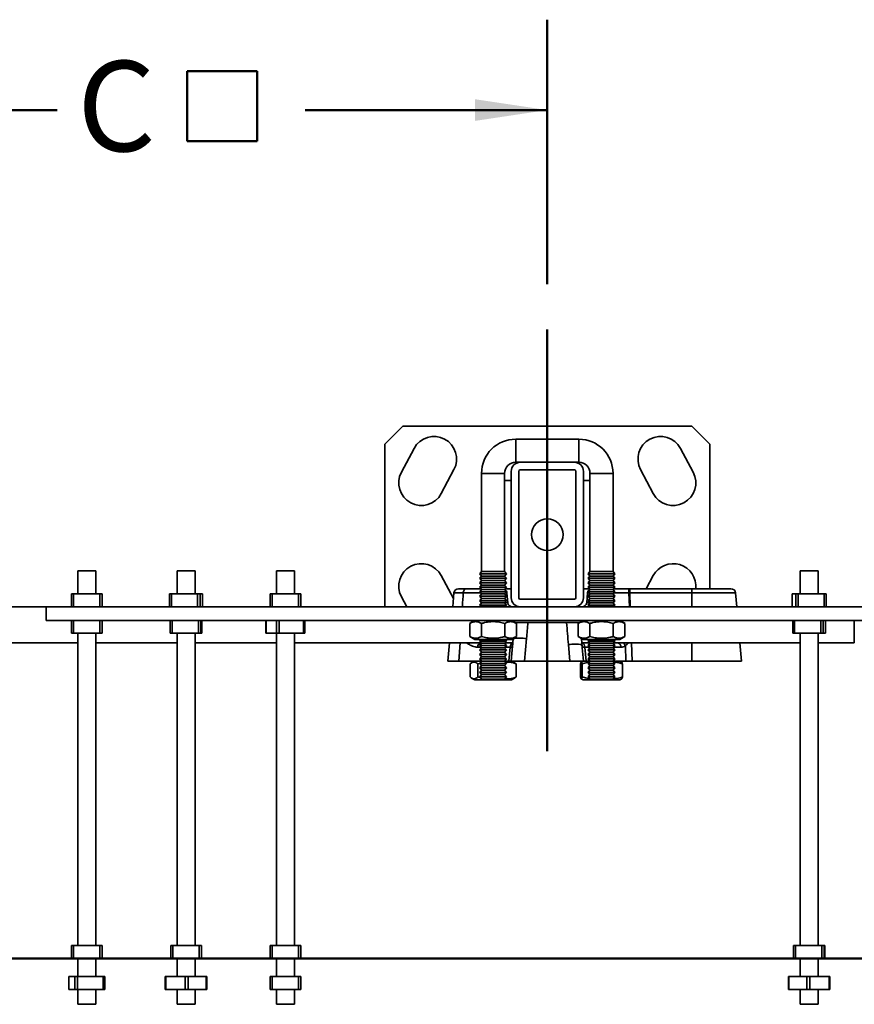
# Model space of a CAD drawing. Units: inches. Extents: x 0.1 to 8.4, y 0.1 to 10.9.
# Drawn here: x 6.3 to 7.5, y 7 to 8.4 of the extents above; entities that cross this region are included whole.
import ezdxf

# ---------------------------------------------------------------- set-up
doc = ezdxf.new("R2010")
doc.units = ezdxf.units.IN
doc.header["$MEASUREMENT"] = 0
doc.layers.add('WALL', color=7, linetype='Continuous', lineweight=50)
doc.styles.add('SLDTEXTSTYLE1', font='TXT', dxfattribs={"width": 0.605})
doc.dimstyles.new('SLDDIMSTYLE0', dxfattribs={"dimtxt": 0.121338, "dimasz": 0.1, "dimexe": 0, "dimexo": 0.0625, "dimgap": 0.030334, "dimtad": 0, "dimtih": 1, "dimtoh": 1, "dimlfac": 10, "dimrnd": 1e-09, "dimzin": 12, "dimdsep": 46, "dimlunit": 5, "dimtxsty": 'SLDTEXTSTYLE1', "dimsah": 1, "dimcen": 0.09, "dimadec": 0, "dimazin": 3, "dimtfac": 1, "dimtdec": 3, "dimtofl": 0, "dimtmove": 0, "dimatfit": 3, "dimfxl": 0, "dimfrac": 2, "dimtolj": 1, "dimtzin": 12, "dimarcsym": 0})

# ---------------------------------------------------------------- blocks, each defined once
blk = doc.blocks.new('SW_SYMBOL_MOD_BOX')
at = {"layer": 'WALL', "color": 0}
for p, q in [((7.87, 7.87), (7.87, 31.5)), ((7.87, 31.5), (31.5, 31.5)), ((31.5, 31.5), (31.5, 7.87)), ((7.87, 7.87), (31.5, 7.87))]:
    blk.add_line(p, q, dxfattribs=at)
blk = doc.blocks.new('_D_5')
at = {"layer": 'WALL'}
for p, q in [((6.0356, 7.1627), (6.0356, 8.3992)), ((7.049, 8.0331), (7.049, 8.3992)), ((6.0356, 8.2742), (6.3705, 8.2742)), ((7.049, 8.2742), (6.7141, 8.2742))]:
    blk.add_line(p, q, dxfattribs=at)
for points in [[(6.0356, 8.2742), (6.1356, 8.2592), (6.1356, 8.2892)], [(7.049, 8.2742), (6.949, 8.2892), (6.949, 8.2592)]]:
    blk.add_solid(points, dxfattribs=at)
at = {"layer": 'WALL', "xscale": 0.004092790073775989, "yscale": 0.004092790073775989, "zscale": 0.004092790073775989}
blk.add_blockref('SW_SYMBOL_MOD_BOX', (6.5186, 8.1991), dxfattribs=at)
at = {"layer": 'WALL', "insert": (6.3983, 8.3422), "char_height": 0.125, "attachment_point": 1, "style": 'SLDTEXTSTYLE1'}
blk.add_mtext('C', dxfattribs=at)

msp = doc.modelspace()

# ---------------------------------------------------------------- linework, layer by layer
at = {"color": 7, "linetype": 'Continuous', "lineweight": 35}
for p, q in [((6.84903822, 7.83674765), (6.82403822, 7.81174765)), ((7.24903822, 7.83674765), (6.84903822, 7.83674765)), ((7.27403822, 7.81174765), (7.24903822, 7.83674765)), ((6.82403822, 7.81174765), (6.82403822, 7.58674765)), ((7.09278822, 7.81874765), (7.00528822, 7.81874765)), ((7.00528822, 7.78674765), (7.00528822, 7.81874765)), ((7.09278822, 7.78674765), (7.09278822, 7.81874765)), ((7.27403822, 7.61174765), (7.27403822, 7.81174765)), ((6.86469603, 7.80599982), (6.84709084, 7.77288928)), ((7.2509856, 7.77288928), (7.23338042, 7.80599982)), ((7.00528822, 7.78674765), (7.01153823, 7.78674765)), ((7.08653821, 7.78674765), (7.01153823, 7.78674765)), ((7.08653821, 7.78674765), (7.09278822, 7.78674765)), ((6.90227507, 7.74354731), (6.91988025, 7.77665785)), ((6.95803822, 7.77149765), (6.95803822, 7.63559765)), ((6.99003822, 7.77149765), (6.95803822, 7.77149765)), ((6.99003822, 7.63559765), (6.99003822, 7.77149765)), ((6.99903822, 7.77424764), (6.99903822, 7.59924766)), ((7.00949822, 7.77424764), (7.00949822, 7.59924766)), ((7.08653821, 7.77628765), (7.01153823, 7.77628765)), ((7.08857822, 7.59924766), (7.08857822, 7.77424764)), ((7.09903822, 7.59924766), (7.09903822, 7.77424764)), ((7.10803822, 7.77149765), (7.10803822, 7.63559765)), ((7.10803822, 7.77149765), (7.14003822, 7.77149765)), ((7.14003822, 7.63559765), (7.14003822, 7.77149765)), ((7.17819619, 7.77665785), (7.19580137, 7.74354731)), ((6.99903822, 7.76174765), (6.99003822, 7.76174765)), ((7.10803822, 7.76174765), (7.09903822, 7.76174765)), ((6.39903822, 7.63674765), (6.39903822, 7.60454765)), ((6.42403822, 7.63674765), (6.39903822, 7.63674765)), ((6.42403822, 7.60454765), (6.42403822, 7.63674765)), ((6.53653822, 7.63674765), (6.53653822, 7.60454765)), ((6.55121697, 7.63674765), (6.53653822, 7.63674765)), ((6.56153822, 7.63674765), (6.55121697, 7.63674765)), ((6.56153822, 7.60454765), (6.56153822, 7.63674765)), ((6.67403822, 7.63674765), (6.67403822, 7.60454765)), ((6.69903822, 7.63674765), (6.67403822, 7.63674765)), ((6.69903822, 7.60454765), (6.69903822, 7.63674765)), ((6.95803822, 7.63559765), (6.95553822, 7.63247265)), ((6.95553822, 7.63247265), (6.95801822, 7.62937265)), ((6.95553822, 7.63247265), (6.99253822, 7.63247265)), ((6.99003822, 7.63559765), (6.95803822, 7.63559765)), ((6.99253822, 7.63247265), (6.99003822, 7.63559765)), ((6.99005822, 7.62937265), (6.99253822, 7.63247265)), ((7.10803822, 7.63559765), (7.10553822, 7.63247265)), ((7.10553822, 7.63247265), (7.10801822, 7.62937265)), ((7.14253822, 7.63247265), (7.10553822, 7.63247265)), ((7.14003822, 7.63559765), (7.10803822, 7.63559765)), ((7.14253822, 7.63247265), (7.14003822, 7.63559765)), ((7.14005822, 7.62937265), (7.14253822, 7.63247265)), ((7.39903822, 7.63674765), (7.39903822, 7.60454765)), ((7.42403822, 7.63674765), (7.39903822, 7.63674765)), ((7.42403822, 7.60454765), (7.42403822, 7.63674765)), ((6.91910944, 7.59828713), (6.90227507, 7.62994798)), ((6.95801822, 7.62937265), (6.95553822, 7.62627265)), ((6.95553822, 7.62627265), (6.95801822, 7.62317265)), ((6.95553822, 7.62627265), (6.99253822, 7.62627265)), ((6.95801822, 7.62317265), (6.95553822, 7.62007265)), ((6.95553822, 7.62007265), (6.95801822, 7.61697265)), ((6.95553822, 7.62007265), (6.99253822, 7.62007265)), ((6.95801822, 7.61697265), (6.95553822, 7.61387265)), ((6.95801822, 7.62937265), (6.99005822, 7.62937265)), ((6.95801822, 7.62317265), (6.99005822, 7.62317265)), ((6.95801822, 7.61697265), (6.99005822, 7.61697265)), ((6.99253822, 7.62627265), (6.99005822, 7.62937265)), ((6.99005822, 7.62317265), (6.99253822, 7.62627265)), ((6.99253822, 7.62007265), (6.99005822, 7.62317265)), ((6.99005822, 7.61697265), (6.99253822, 7.62007265)), ((6.99253822, 7.61387265), (6.99005822, 7.61697265)), ((7.10801822, 7.62937265), (7.10553822, 7.62627265)), ((7.10553822, 7.62627265), (7.10801822, 7.62317265)), ((7.14253822, 7.62627265), (7.10553822, 7.62627265)), ((7.10801822, 7.62317265), (7.10553822, 7.62007265)), ((7.10553822, 7.62007265), (7.10801822, 7.61697265)), ((7.14253822, 7.62007265), (7.10553822, 7.62007265)), ((7.10801822, 7.61697265), (7.10553822, 7.61387265)), ((7.10801822, 7.62937265), (7.14005822, 7.62937265)), ((7.10801822, 7.62317265), (7.14005822, 7.62317265)), ((7.10801822, 7.61697265), (7.14005822, 7.61697265)), ((7.14253822, 7.62627265), (7.14005822, 7.62937265)), ((7.14005822, 7.62317265), (7.14253822, 7.62627265)), ((7.14253822, 7.62007265), (7.14005822, 7.62317265)), ((7.14005822, 7.61697265), (7.14253822, 7.62007265)), ((7.14253822, 7.61387265), (7.14005822, 7.61697265)), ((7.19580137, 7.62994798), (7.18612408, 7.61174765)), ((6.39028822, 7.58674765), (6.39028822, 7.60454765)), ((6.39028822, 7.60454765), (6.39328822, 7.60454765)), ((6.39328822, 7.60454765), (6.39328822, 7.58674765)), ((6.39328822, 7.60454765), (6.42978822, 7.60454765)), ((6.42978822, 7.58674765), (6.42978822, 7.60454765)), ((6.42978822, 7.60454765), (6.43278822, 7.60454765)), ((6.43278822, 7.60454765), (6.43278822, 7.58674765)), ((6.52607684, 7.60454765), (6.52607684, 7.58674765)), ((6.52607684, 7.60454765), (6.52878089, 7.60454765)), ((6.52878089, 7.60454765), (6.52878089, 7.58674765)), ((6.52878089, 7.60454765), (6.56510284, 7.60454765)), ((6.56510284, 7.58674765), (6.56510284, 7.60454765)), ((6.56510284, 7.60454765), (6.56838416, 7.60454765)), ((6.56838416, 7.60454765), (6.56838416, 7.58674765)), ((6.56838416, 7.60454765), (6.57198497, 7.60454765)), ((6.57198497, 7.58674765), (6.57198497, 7.60454765)), ((6.57198497, 7.60454765), (6.5719996, 7.60454765)), ((6.5719996, 7.58674765), (6.5719996, 7.60454765)), ((6.66528822, 7.58674765), (6.66528822, 7.60454765)), ((6.66528822, 7.60454765), (6.66828822, 7.60454765)), ((6.66828822, 7.60454765), (6.66828822, 7.58674765)), ((6.66828822, 7.60454765), (6.70478822, 7.60454765)), ((6.70478822, 7.58674765), (6.70478822, 7.60454765)), ((6.70478822, 7.60454765), (6.70778822, 7.60454765)), ((6.70778822, 7.60454765), (6.70778822, 7.58674765)), ((6.91978794, 7.60604237), (6.91809987, 7.58674765)), ((6.93264732, 7.60604237), (6.91978794, 7.60604237)), ((6.92601416, 7.61174765), (6.93737016, 7.61174765)), ((6.93264732, 7.60604237), (6.93264741, 7.60604404)), ((6.93737016, 7.61174765), (6.95723822, 7.61174765)), ((6.95553822, 7.61387265), (6.95801822, 7.61077265)), ((6.95553822, 7.61387265), (6.99253822, 7.61387265)), ((6.95801822, 7.61077265), (6.95553822, 7.60767265)), ((6.95553822, 7.60767265), (6.95801822, 7.60457265)), ((6.95553822, 7.60767265), (6.99253822, 7.60767265)), ((6.95801822, 7.60457265), (6.95553822, 7.60147265)), ((6.95801822, 7.61077265), (6.99005822, 7.61077265)), ((6.95801822, 7.60457265), (6.99005822, 7.60457265)), ((6.99005822, 7.61077265), (6.99253822, 7.61387265)), ((6.99253822, 7.60767265), (6.99005822, 7.61077265)), ((6.99005822, 7.60457265), (6.99253822, 7.60767265)), ((6.99253822, 7.60147265), (6.99005822, 7.60457265)), ((6.99903822, 7.61174765), (6.99083822, 7.61174765)), ((6.99328737, 7.60604237), (6.99447629, 7.59245292)), ((7.10723822, 7.61174765), (7.09903822, 7.61174765)), ((7.10360015, 7.59245292), (7.10478907, 7.60604237)), ((7.10553822, 7.61387265), (7.10801822, 7.61077265)), ((7.14253822, 7.61387265), (7.10553822, 7.61387265)), ((7.10801822, 7.61077265), (7.10553822, 7.60767265)), ((7.10553822, 7.60767265), (7.10801822, 7.60457265)), ((7.14253822, 7.60767265), (7.10553822, 7.60767265)), ((7.10801822, 7.60457265), (7.10553822, 7.60147265)), ((7.10801822, 7.61077265), (7.14005822, 7.61077265)), ((7.10801822, 7.60457265), (7.14005822, 7.60457265)), ((7.14005822, 7.61077265), (7.14253822, 7.61387265)), ((7.14253822, 7.60767265), (7.14005822, 7.61077265)), ((7.14005822, 7.60457265), (7.14253822, 7.60767265)), ((7.14253822, 7.60147265), (7.14005822, 7.60457265)), ((7.14083822, 7.61174765), (7.16192808, 7.61174765)), ((7.16192808, 7.60604237), (7.141234, 7.60604237)), ((7.16192808, 7.60604237), (7.16192808, 7.61174765)), ((7.16192808, 7.61174765), (7.16327904, 7.61174765)), ((7.1626273, 7.58674765), (7.16192808, 7.60604237)), ((7.16237786, 7.60605713), (7.16307762, 7.58674765)), ((7.16327904, 7.61174765), (7.16327904, 7.60604237)), ((7.16327904, 7.61174765), (7.24903822, 7.61174765)), ((7.24903822, 7.60604237), (7.16327904, 7.60604237)), ((7.16327904, 7.60604237), (7.16397826, 7.58674765)), ((7.24903822, 7.61174765), (7.30331228, 7.61174765)), ((7.24903822, 7.61174765), (7.24903822, 7.60604237)), ((7.24903822, 7.60604237), (7.24903822, 7.58674765)), ((7.3095385, 7.60604237), (7.24903822, 7.60604237)), ((7.31122657, 7.58674765), (7.3095385, 7.60604237)), ((7.3880377, 7.60454765), (7.3880377, 7.58674765)), ((7.3880377, 7.60454765), (7.38806398, 7.60454765)), ((7.38806398, 7.60454765), (7.38806398, 7.58674765)), ((7.38806398, 7.60454765), (7.39288478, 7.60454765)), ((7.39288478, 7.58674765), (7.39288478, 7.60454765)), ((7.39288478, 7.60454765), (7.39625473, 7.60454765)), ((7.39625473, 7.60454765), (7.39625473, 7.58674765)), ((7.39625473, 7.60454765), (7.43243497, 7.60454765)), ((7.43243497, 7.58674765), (7.43243497, 7.60454765)), ((7.43243497, 7.60454765), (7.43503874, 7.60454765)), ((7.43503874, 7.58674765), (7.43503874, 7.60454765)), ((6.84709084, 7.60060601), (6.85445947, 7.58674765)), ((6.95553822, 7.60147265), (6.95801822, 7.59837265)), ((6.95553822, 7.60147265), (6.99253822, 7.60147265)), ((6.95801822, 7.59837265), (6.95553822, 7.59527265)), ((6.95553822, 7.59527265), (6.95801822, 7.59217265)), ((6.95553822, 7.59527265), (6.99253822, 7.59527265)), ((6.95801822, 7.59217265), (6.95553822, 7.58907265)), ((6.95801822, 7.59837265), (6.99005822, 7.59837265)), ((6.95801822, 7.59217265), (6.99005822, 7.59217265)), ((6.99005822, 7.59837265), (6.99253822, 7.60147265)), ((6.99253822, 7.59527265), (6.99005822, 7.59837265)), ((6.99005822, 7.59217265), (6.99253822, 7.59527265)), ((6.99253822, 7.58907265), (6.99005822, 7.59217265)), ((7.01153823, 7.59720765), (7.08653821, 7.59720765)), ((7.10553822, 7.60147265), (7.10801822, 7.59837265)), ((7.14253822, 7.60147265), (7.10553822, 7.60147265)), ((7.10801822, 7.59837265), (7.10553822, 7.59527265)), ((7.10553822, 7.59527265), (7.10801822, 7.59217265)), ((7.14253822, 7.59527265), (7.10553822, 7.59527265)), ((7.10801822, 7.59217265), (7.10553822, 7.58907265)), ((7.10801822, 7.59837265), (7.14005822, 7.59837265)), ((7.10801822, 7.59217265), (7.14005822, 7.59217265)), ((7.14005822, 7.59837265), (7.14253822, 7.60147265)), ((7.14253822, 7.59527265), (7.14005822, 7.59837265)), ((7.14005822, 7.59217265), (7.14253822, 7.59527265)), ((7.14253822, 7.58907265), (7.14005822, 7.59217265)), ((6.35528822, 7.58674765), (5.67403822, 7.58674765)), ((6.35528822, 7.58674765), (6.35528822, 7.56799765)), ((7.01153823, 7.58674765), (6.35528822, 7.58674765)), ((6.93164247, 7.58723567), (6.93161009, 7.58674765)), ((6.93162287, 7.58674765), (6.93164247, 7.58723567)), ((6.95553822, 7.58907265), (6.95739822, 7.58674765)), ((6.95553822, 7.58907265), (6.99253822, 7.58907265)), ((6.99067822, 7.58674765), (6.99253822, 7.58907265)), ((7.01153823, 7.58674765), (7.08653821, 7.58674765)), ((7.74278822, 7.58674765), (7.08653821, 7.58674765)), ((7.10553822, 7.58907265), (7.10739822, 7.58674765)), ((7.14253822, 7.58907265), (7.10553822, 7.58907265)), ((7.14067822, 7.58674765), (7.14253822, 7.58907265)), ((7.74278822, 7.56799765), (6.35528822, 7.56799765)), ((6.39028822, 7.55019765), (6.39028822, 7.56799765)), ((6.39328822, 7.56799765), (6.39328822, 7.55019765)), ((6.42978822, 7.55019765), (6.42978822, 7.56799765)), ((6.43278822, 7.56799765), (6.43278822, 7.55019765)), ((6.52703464, 7.56799765), (6.52703464, 7.55019765)), ((6.52990809, 7.56799765), (6.52990809, 7.55019765)), ((6.56637561, 7.55019765), (6.56637561, 7.56799765)), ((6.56949948, 7.56799765), (6.56949948, 7.55019765)), ((6.57103913, 7.55019765), (6.57103913, 7.56799765)), ((6.5710418, 7.55019765), (6.5710418, 7.56799765)), ((6.65957736, 7.56799765), (6.65957736, 7.55019765)), ((6.65981961, 7.56799765), (6.65981961, 7.55019765)), ((6.67418869, 7.55019765), (6.67418869, 7.56799765)), ((6.67812746, 7.56799765), (6.67812746, 7.55019765)), ((6.7116801, 7.55019765), (6.7116801, 7.56799765)), ((6.71349908, 7.55019765), (6.71349908, 7.56799765)), ((6.94853822, 7.56774765), (6.94170693, 7.5638036)), ((6.94178895, 7.56384187), (6.94170693, 7.56380341)), ((6.94170693, 7.56380341), (6.94170693, 7.54569188)), ((6.94394181, 7.56524664), (6.94206052, 7.56405341)), ((6.94206052, 7.56405341), (6.94234287, 7.56417076)), ((6.94206052, 7.56405341), (6.94206052, 7.56400774)), ((6.94853822, 7.56799765), (6.94389969, 7.56531959)), ((6.94853822, 7.56774765), (6.97403822, 7.56774765)), ((6.95751822, 7.56799765), (6.95771822, 7.56774765)), ((6.95799725, 7.56380341), (6.95799725, 7.54569188)), ((6.97403822, 7.56774765), (6.99953822, 7.56774765)), ((6.99032854, 7.56380341), (6.99032854, 7.54569188)), ((6.99035822, 7.56774765), (6.99055822, 7.56799765)), ((7.00417675, 7.56531959), (6.99953822, 7.56799765)), ((7.00636952, 7.5638036), (6.99953822, 7.56774765)), ((7.00601592, 7.56405341), (7.00601592, 7.56400774)), ((7.00636952, 7.56380341), (7.00636952, 7.54569188)), ((7.02234086, 7.56487265), (7.07575076, 7.56487265)), ((7.09853822, 7.56799765), (7.09170693, 7.5640536)), ((7.09853822, 7.56774765), (7.09170693, 7.5638036)), ((7.09178895, 7.56409187), (7.09170693, 7.56405341)), ((7.09170693, 7.56405341), (7.09170693, 7.5638036)), ((7.09178895, 7.56384187), (7.09170693, 7.56380341)), ((7.09170693, 7.56380341), (7.09170693, 7.54569188)), ((7.09853822, 7.56774765), (7.12403822, 7.56774765)), ((7.10751822, 7.56799765), (7.10771822, 7.56774765)), ((7.10799725, 7.56380341), (7.10799725, 7.54569188)), ((7.12403822, 7.56774765), (7.14953822, 7.56774765)), ((7.14032854, 7.56380341), (7.14032854, 7.54569188)), ((7.14035822, 7.56774765), (7.14055822, 7.56799765)), ((7.15636952, 7.5640536), (7.14953822, 7.56799765)), ((7.15636952, 7.5638036), (7.14953822, 7.56774765)), ((7.15406738, 7.56513274), (7.15628749, 7.56409187)), ((7.15636952, 7.56380341), (7.15636952, 7.54569188)), ((7.38873772, 7.56799765), (7.38873772, 7.55019765)), ((7.39147096, 7.56799765), (7.39147096, 7.55019765)), ((7.42782637, 7.55019765), (7.42782637, 7.56799765)), ((7.43108125, 7.56799765), (7.43108125, 7.55019765)), ((7.43432684, 7.55019765), (7.43432684, 7.56799765)), ((7.43433873, 7.55019765), (7.43433873, 7.56799765)), ((7.47403822, 7.56799765), (7.47403822, 7.53674765)), ((6.39328822, 7.55019765), (6.39028822, 7.55019765)), ((6.39328822, 7.55019765), (6.42978822, 7.55019765)), ((6.39903822, 7.55019765), (6.39903822, 7.11799765)), ((6.42403822, 7.11799765), (6.42403822, 7.55019765)), ((6.43278822, 7.55019765), (6.42978822, 7.55019765)), ((6.52990809, 7.55019765), (6.52703464, 7.55019765)), ((6.52990809, 7.55019765), (6.56637561, 7.55019765)), ((6.53653822, 7.55019765), (6.53653822, 7.11799765)), ((6.56153822, 7.11799765), (6.56153822, 7.55019765)), ((6.56949948, 7.55019765), (6.56637561, 7.55019765)), ((6.56949948, 7.55019765), (6.57103913, 7.55019765)), ((6.5710418, 7.55019765), (6.57103913, 7.55019765)), ((6.65981961, 7.55019765), (6.65957736, 7.55019765)), ((6.65981961, 7.55019765), (6.67418869, 7.55019765)), ((6.67403822, 7.55019765), (6.67403822, 7.11799765)), ((6.67812746, 7.55019765), (6.67418869, 7.55019765)), ((6.67812746, 7.55019765), (6.7116801, 7.55019765)), ((6.69903822, 7.11799765), (6.69903822, 7.55019765)), ((6.71349908, 7.55019765), (6.7116801, 7.55019765)), ((7.39147096, 7.55019765), (7.38873772, 7.55019765)), ((7.39147096, 7.55019765), (7.42782637, 7.55019765)), ((7.39903822, 7.55019765), (7.39903822, 7.11799765)), ((7.42403822, 7.11799765), (7.42403822, 7.55019765)), ((7.43108125, 7.55019765), (7.42782637, 7.55019765)), ((7.43108125, 7.55019765), (7.43432684, 7.55019765)), ((7.43433873, 7.55019765), (7.43432684, 7.55019765)), ((5.67403822, 7.53674765), (6.39903822, 7.53674765)), ((6.42403822, 7.53674765), (6.53653822, 7.53674765)), ((6.56153822, 7.53674765), (6.67403822, 7.53674765)), ((6.69903822, 7.53674765), (6.95771822, 7.53674765)), ((6.84903822, 7.53674765), (6.91372544, 7.53674765)), ((6.91372544, 7.53674765), (6.91153822, 7.51174765)), ((6.92829217, 7.53674765), (6.92663321, 7.51174765)), ((6.94170693, 7.54569188), (6.94178912, 7.54564903)), ((6.94170693, 7.5456917), (6.94853822, 7.54174765)), ((6.94853822, 7.54174765), (6.97403822, 7.54174765)), ((6.95735822, 7.54174765), (6.95553822, 7.53947265)), ((6.95553822, 7.53947265), (6.95801822, 7.53637265)), ((6.95553822, 7.53947265), (6.99253822, 7.53947265)), ((6.95801822, 7.53637265), (6.95553822, 7.53327265)), ((6.95801822, 7.53637265), (6.99005822, 7.53637265)), ((6.97403822, 7.54174765), (6.99953822, 7.54174765)), ((6.99005822, 7.53637265), (6.99253822, 7.53947265)), ((6.99253822, 7.53327265), (6.99005822, 7.53637265)), ((6.99035822, 7.53674765), (6.99121435, 7.53674765)), ((6.99253822, 7.53947265), (6.99071822, 7.54174765)), ((6.99121435, 7.53674765), (7.00117657, 7.53674765)), ((6.99903822, 7.51174765), (7.00174947, 7.54273735)), ((6.99953822, 7.54174765), (7.00636952, 7.5456917)), ((7.00067879, 7.53105797), (7.00172444, 7.54300986)), ((7.00174947, 7.54273735), (7.00177591, 7.54303958)), ((7.02042812, 7.54273735), (7.01771687, 7.51174765)), ((7.09170693, 7.54569188), (7.09178912, 7.54564903)), ((7.09170693, 7.5456917), (7.09853822, 7.54174765)), ((7.096352, 7.54300986), (7.09739747, 7.53106005)), ((7.09689987, 7.53674765), (7.10771822, 7.53674765)), ((7.09853822, 7.54174765), (7.12403822, 7.54174765)), ((7.10735822, 7.54174765), (7.10553822, 7.53947265)), ((7.10553822, 7.53947265), (7.10801822, 7.53637265)), ((7.14253822, 7.53947265), (7.10553822, 7.53947265)), ((7.10801822, 7.53637265), (7.10553822, 7.53327265)), ((7.10801822, 7.53637265), (7.14005822, 7.53637265)), ((7.12403822, 7.54174765), (7.14953822, 7.54174765)), ((7.14005822, 7.53637265), (7.14253822, 7.53947265)), ((7.14253822, 7.53327265), (7.14005822, 7.53637265)), ((7.14035822, 7.53674765), (7.39903822, 7.53674765)), ((7.14253822, 7.53947265), (7.14071822, 7.54174765)), ((7.14953822, 7.54174765), (7.15636952, 7.5456917)), ((7.16579021, 7.53674765), (7.16669619, 7.51174765)), ((7.24903822, 7.53674765), (7.24903822, 7.51174765)), ((7.31778822, 7.51174765), (7.315601, 7.53674765)), ((7.42403822, 7.53674765), (7.47403822, 7.53674765)), ((6.95732244, 7.53104237), (6.95254097, 7.53104237)), ((6.95553822, 7.53327265), (6.95801822, 7.53017265)), ((6.95553822, 7.53327265), (6.99253822, 7.53327265)), ((6.95801822, 7.53017265), (6.95553822, 7.52707265)), ((6.95553822, 7.52707265), (6.95801822, 7.52397265)), ((6.95553822, 7.52707265), (6.99253822, 7.52707265)), ((6.95801822, 7.52397265), (6.95553822, 7.52087265)), ((6.95801822, 7.53017265), (6.99005822, 7.53017265)), ((6.95801822, 7.52397265), (6.99005822, 7.52397265)), ((6.99005822, 7.53017265), (6.99253822, 7.53327265)), ((6.99253822, 7.52707265), (6.99005822, 7.53017265)), ((6.99005822, 7.52397265), (6.99253822, 7.52707265)), ((6.99253822, 7.52087265), (6.99005822, 7.52397265)), ((6.99771878, 7.53104237), (6.990754, 7.53104237)), ((6.99603071, 7.51174765), (6.99771878, 7.53104237)), ((7.08035957, 7.51174765), (7.07837355, 7.53444794)), ((7.0970522, 7.53444794), (7.09903822, 7.51174765)), ((7.10099738, 7.53104237), (7.10268545, 7.51174765)), ((7.10732244, 7.53104237), (7.10099738, 7.53104237)), ((7.10553822, 7.53327265), (7.10801822, 7.53017265)), ((7.14253822, 7.53327265), (7.10553822, 7.53327265)), ((7.10801822, 7.53017265), (7.10553822, 7.52707265)), ((7.10553822, 7.52707265), (7.10801822, 7.52397265)), ((7.14253822, 7.52707265), (7.10553822, 7.52707265)), ((7.10801822, 7.52397265), (7.10553822, 7.52087265)), ((7.10801822, 7.53017265), (7.14005822, 7.53017265)), ((7.10801822, 7.52397265), (7.14005822, 7.52397265)), ((7.14005822, 7.53017265), (7.14253822, 7.53327265)), ((7.14253822, 7.52707265), (7.14005822, 7.53017265)), ((7.14005822, 7.52397265), (7.14253822, 7.52707265)), ((7.14253822, 7.52087265), (7.14005822, 7.52397265)), ((7.15115961, 7.53104237), (7.140754, 7.53104237)), ((7.15789099, 7.51174765), (7.15713264, 7.53267404)), ((6.91153822, 7.51174765), (6.92663321, 7.51174765)), ((6.92663321, 7.51174765), (6.95787822, 7.51174765)), ((6.94227584, 7.50780341), (6.94227584, 7.48969188)), ((6.94853822, 7.51174765), (6.94436608, 7.50933886)), ((6.95292602, 7.50780341), (6.95561002, 7.50851004)), ((6.95292602, 7.50780341), (6.95292602, 7.48969188)), ((6.95553822, 7.52087265), (6.95801822, 7.51777265)), ((6.95553822, 7.52087265), (6.99253822, 7.52087265)), ((6.95801822, 7.51777265), (6.95553822, 7.51467265)), ((6.95553822, 7.51467265), (6.95801822, 7.51157265)), ((6.95553822, 7.51467265), (6.99253822, 7.51467265)), ((6.95801822, 7.51157265), (6.95553822, 7.50847265)), ((6.95553822, 7.50847265), (6.95801822, 7.50537265)), ((6.95553822, 7.50847265), (6.99253822, 7.50847265)), ((6.95801822, 7.51777265), (6.99005822, 7.51777265)), ((6.95801822, 7.51157265), (6.99005822, 7.51157265)), ((6.99005822, 7.51777265), (6.99253822, 7.52087265)), ((6.99253822, 7.51467265), (6.99005822, 7.51777265)), ((6.99005822, 7.51157265), (6.99253822, 7.51467265)), ((6.99253822, 7.50847265), (6.99005822, 7.51157265)), ((6.99005822, 7.50537265), (6.99253822, 7.50847265)), ((6.99019822, 7.51174765), (6.99603071, 7.51174765)), ((6.99903822, 7.51174765), (6.99603071, 7.51174765)), ((7.01771687, 7.51174765), (6.99903822, 7.51174765)), ((7.00371036, 7.50933886), (6.99953822, 7.51174765)), ((7.0058006, 7.50780341), (7.0058006, 7.48969188)), ((7.01771687, 7.51174765), (7.08035957, 7.51174765)), ((7.09903822, 7.51174765), (7.08035957, 7.51174765)), ((7.09505673, 7.50780341), (7.09505673, 7.48969188)), ((7.09853822, 7.51174765), (7.09596016, 7.5102592)), ((7.09713559, 7.50780341), (7.09713559, 7.48969188)), ((7.10268545, 7.51174765), (7.09903822, 7.51174765)), ((7.10268545, 7.51174765), (7.10787822, 7.51174765)), ((7.10553822, 7.52087265), (7.10801822, 7.51777265)), ((7.14253822, 7.52087265), (7.10553822, 7.52087265)), ((7.10801822, 7.51777265), (7.10553822, 7.51467265)), ((7.10553822, 7.51467265), (7.10801822, 7.51157265)), ((7.14253822, 7.51467265), (7.10553822, 7.51467265)), ((7.10801822, 7.51157265), (7.10553822, 7.50847265)), ((7.10553822, 7.50847265), (7.10801822, 7.50537265)), ((7.14253822, 7.50847265), (7.10553822, 7.50847265)), ((7.10801822, 7.51777265), (7.14005822, 7.51777265)), ((7.10801822, 7.51157265), (7.14005822, 7.51157265)), ((7.14005822, 7.51777265), (7.14253822, 7.52087265)), ((7.14253822, 7.51467265), (7.14005822, 7.51777265)), ((7.14005822, 7.51157265), (7.14253822, 7.51467265)), ((7.14253822, 7.50847265), (7.14005822, 7.51157265)), ((7.14005822, 7.50537265), (7.14253822, 7.50847265)), ((7.14019822, 7.51174765), (7.15789099, 7.51174765)), ((7.15211628, 7.5102592), (7.14953822, 7.51174765)), ((7.15301972, 7.50780341), (7.15301972, 7.48969188)), ((7.16669619, 7.51174765), (7.15789099, 7.51174765)), ((7.16669619, 7.51174765), (7.24903822, 7.51174765)), ((7.24903822, 7.51174765), (7.31778822, 7.51174765)), ((6.95801822, 7.50537265), (6.95553822, 7.50227265)), ((6.95553822, 7.50227265), (6.95801822, 7.49917265)), ((6.95553822, 7.50227265), (6.99253822, 7.50227265)), ((6.95801822, 7.49917265), (6.95553822, 7.49607265)), ((6.95553822, 7.49607265), (6.95801822, 7.49297265)), ((6.95553822, 7.49607265), (6.99253822, 7.49607265)), ((6.95801822, 7.50537265), (6.99005822, 7.50537265)), ((6.95801822, 7.49917265), (6.99005822, 7.49917265)), ((6.99253822, 7.50227265), (6.99005822, 7.50537265)), ((6.99005822, 7.49917265), (6.99253822, 7.50227265)), ((6.99253822, 7.49607265), (6.99005822, 7.49917265)), ((6.99005822, 7.49297265), (6.99253822, 7.49607265)), ((7.10801822, 7.50537265), (7.10553822, 7.50227265)), ((7.10553822, 7.50227265), (7.10801822, 7.49917265)), ((7.14253822, 7.50227265), (7.10553822, 7.50227265)), ((7.10801822, 7.49917265), (7.10553822, 7.49607265)), ((7.10553822, 7.49607265), (7.10801822, 7.49297265)), ((7.14253822, 7.49607265), (7.10553822, 7.49607265)), ((7.10801822, 7.50537265), (7.14005822, 7.50537265)), ((7.10801822, 7.49917265), (7.14005822, 7.49917265)), ((7.14253822, 7.50227265), (7.14005822, 7.50537265)), ((7.14005822, 7.49917265), (7.14253822, 7.50227265)), ((7.14253822, 7.49607265), (7.14005822, 7.49917265)), ((7.14005822, 7.49297265), (7.14253822, 7.49607265)), ((6.94435906, 7.48816049), (6.94853822, 7.48574765)), ((6.94853822, 7.48574765), (6.96916277, 7.48574765)), ((6.95632706, 7.48888659), (6.95292602, 7.48969188)), ((6.95801822, 7.49297265), (6.95553822, 7.48987265)), ((6.95553822, 7.48987265), (6.95803822, 7.48674765)), ((6.95553822, 7.48987265), (6.99253822, 7.48987265)), ((6.95801822, 7.49297265), (6.99005822, 7.49297265)), ((6.95803822, 7.48674765), (6.99003822, 7.48674765)), ((6.96916277, 7.48574765), (6.99953822, 7.48574765)), ((6.99003822, 7.48674765), (6.99253822, 7.48987265)), ((6.99253822, 7.48987265), (6.99005822, 7.49297265)), ((6.99953822, 7.48574765), (7.00371738, 7.48816049)), ((7.00369263, 7.48820335), (7.0058006, 7.48969188)), ((7.09597115, 7.48722975), (7.09853822, 7.48574765)), ((7.09853822, 7.48574765), (7.11263288, 7.48574765)), ((7.10801822, 7.49297265), (7.10553822, 7.48987265)), ((7.10553822, 7.48987265), (7.10803822, 7.48674765)), ((7.14253822, 7.48987265), (7.10553822, 7.48987265)), ((7.10801822, 7.49297265), (7.14005822, 7.49297265)), ((7.10803822, 7.48674765), (7.14003822, 7.48674765)), ((7.11263288, 7.48574765), (7.14953822, 7.48574765)), ((7.14003822, 7.48674765), (7.14253822, 7.48987265)), ((7.14253822, 7.48987265), (7.14005822, 7.49297265)), ((7.14953822, 7.48574765), (7.1521053, 7.48722975)), ((6.39028822, 7.10019765), (6.39028822, 7.11799765)), ((6.39028822, 7.11799765), (6.39328822, 7.11799765)), ((6.39328822, 7.11799765), (6.39328822, 7.10019765)), ((6.39328822, 7.11799765), (6.42978822, 7.11799765)), ((6.42978822, 7.10019765), (6.42978822, 7.11799765)), ((6.42978822, 7.11799765), (6.43278822, 7.11799765)), ((6.43278822, 7.11799765), (6.43278822, 7.10019765)), ((6.52778822, 7.10019765), (6.52778822, 7.11799765)), ((6.52778822, 7.11799765), (6.53078822, 7.11799765)), ((6.53078822, 7.11799765), (6.53078822, 7.10019765)), ((6.53078822, 7.11799765), (6.56728822, 7.11799765)), ((6.56728822, 7.10019765), (6.56728822, 7.11799765)), ((6.56728822, 7.11799765), (6.57028822, 7.11799765)), ((6.57028822, 7.11799765), (6.57028822, 7.10019765)), ((6.66528822, 7.10019765), (6.66528822, 7.11799765)), ((6.66528822, 7.11799765), (6.66828822, 7.11799765)), ((6.66828822, 7.11799765), (6.66828822, 7.10019765)), ((6.66828822, 7.11799765), (6.70478822, 7.11799765)), ((6.70478822, 7.10019765), (6.70478822, 7.11799765)), ((6.70478822, 7.11799765), (6.70778822, 7.11799765)), ((6.70778822, 7.11799765), (6.70778822, 7.10019765)), ((7.38983567, 7.11799765), (7.38983567, 7.10019765)), ((7.38983567, 7.11799765), (7.39276033, 7.11799765)), ((7.39276033, 7.11799765), (7.39276033, 7.10019765)), ((7.39276033, 7.11799765), (7.42924882, 7.11799765)), ((7.42924882, 7.10019765), (7.42924882, 7.11799765)), ((7.42924882, 7.11799765), (7.43232321, 7.11799765)), ((7.43232321, 7.11799765), (7.43232321, 7.10019765)), ((7.43232321, 7.11799765), (7.43323982, 7.11799765)), ((7.43323982, 7.10019765), (7.43323982, 7.11799765)), ((7.43323982, 7.11799765), (7.43324077, 7.11799765)), ((7.43324077, 7.10019765), (7.43324077, 7.11799765)), ((6.39328822, 7.10019765), (6.39028822, 7.10019765)), ((6.39328822, 7.10019765), (6.42978822, 7.10019765)), ((6.39903822, 7.10019765), (6.39903822, 7.07519765)), ((6.42403822, 7.07519765), (6.42403822, 7.10019765)), ((6.43278822, 7.10019765), (6.42978822, 7.10019765)), ((6.53078822, 7.10019765), (6.52778822, 7.10019765)), ((6.53078822, 7.10019765), (6.56728822, 7.10019765)), ((6.53653822, 7.10019765), (6.53653822, 7.07519765)), ((6.56153822, 7.07519765), (6.56153822, 7.10019765)), ((6.57028822, 7.10019765), (6.56728822, 7.10019765)), ((6.66828822, 7.10019765), (6.66528822, 7.10019765)), ((6.66828822, 7.10019765), (6.70478822, 7.10019765)), ((6.67403822, 7.10019765), (6.67403822, 7.07519765)), ((6.69903822, 7.07519765), (6.69903822, 7.10019765)), ((6.70778822, 7.10019765), (6.70478822, 7.10019765)), ((7.39276033, 7.10019765), (7.38983567, 7.10019765)), ((7.39276033, 7.10019765), (7.42924882, 7.10019765)), ((7.39903822, 7.10019765), (7.39903822, 7.07519765)), ((7.42403822, 7.07519765), (7.42403822, 7.10019765)), ((7.43232321, 7.10019765), (7.42924882, 7.10019765)), ((7.43232321, 7.10019765), (7.43323982, 7.10019765)), ((7.43324077, 7.10019765), (7.43323982, 7.10019765)), ((6.38663616, 7.07519765), (6.38663616, 7.05739765)), ((6.38663616, 7.07519765), (6.38671376, 7.07519765)), ((6.38671376, 7.07519765), (6.38671376, 7.05739765)), ((6.38671376, 7.07519765), (6.39496208, 7.07519765)), ((6.39496208, 7.05739765), (6.39496208, 7.07519765)), ((6.39496208, 7.07519765), (6.39856242, 7.07519765)), ((6.39856242, 7.07519765), (6.39856242, 7.05739765)), ((6.39856242, 7.07519765), (6.43411823, 7.07519765)), ((6.43411823, 7.05739765), (6.43411823, 7.07519765)), ((6.43411823, 7.07519765), (6.43644028, 7.07519765)), ((6.43644028, 7.05739765), (6.43644028, 7.07519765)), ((6.52024422, 7.07519765), (6.52024422, 7.05739765)), ((6.52024422, 7.07519765), (6.52119744, 7.07519765)), ((6.52119744, 7.07519765), (6.52119744, 7.05739765)), ((6.52119744, 7.07519765), (6.54788289, 7.07519765)), ((6.54788289, 7.05739765), (6.54788289, 7.07519765)), ((6.54788289, 7.07519765), (6.552123, 7.07519765)), ((6.552123, 7.07519765), (6.552123, 7.05739765)), ((6.552123, 7.07519765), (6.57702554, 7.07519765)), ((6.57702554, 7.05739765), (6.57702554, 7.07519765)), ((6.57702554, 7.07519765), (6.57783222, 7.07519765)), ((6.57783222, 7.05739765), (6.57783222, 7.07519765)), ((6.66528822, 7.05739765), (6.66528822, 7.07519765)), ((6.66528822, 7.07519765), (6.66828822, 7.07519765)), ((6.66828822, 7.07519765), (6.66828822, 7.05739765)), ((6.66828822, 7.07519765), (6.70478822, 7.07519765)), ((6.70478822, 7.05739765), (6.70478822, 7.07519765)), ((6.70478822, 7.07519765), (6.70778822, 7.07519765)), ((6.70778822, 7.07519765), (6.70778822, 7.05739765)), ((7.38274437, 7.07519765), (7.38274437, 7.05739765)), ((7.38274437, 7.07519765), (7.38355071, 7.07519765)), ((7.38355071, 7.07519765), (7.38355071, 7.05739765)), ((7.38355071, 7.07519765), (7.40844885, 7.07519765)), ((7.40844885, 7.05739765), (7.40844885, 7.07519765)), ((7.40844885, 7.07519765), (7.41268893, 7.07519765)), ((7.41268893, 7.07519765), (7.41268893, 7.05739765)), ((7.41268893, 7.07519765), (7.43937849, 7.07519765)), ((7.43937849, 7.05739765), (7.43937849, 7.07519765)), ((7.43937849, 7.07519765), (7.44033207, 7.07519765)), ((7.44033207, 7.05739765), (7.44033207, 7.07519765)), ((6.38671376, 7.05739765), (6.38663616, 7.05739765)), ((6.38671376, 7.05739765), (6.39496208, 7.05739765)), ((6.39856242, 7.05739765), (6.39496208, 7.05739765)), ((6.39856242, 7.05739765), (6.43411823, 7.05739765)), ((6.39903822, 7.05739765), (6.39903822, 7.03674765)), ((6.42403822, 7.03674765), (6.42403822, 7.05739765)), ((6.43644028, 7.05739765), (6.43411823, 7.05739765)), ((6.52119744, 7.05739765), (6.52024422, 7.05739765)), ((6.52119744, 7.05739765), (6.54788289, 7.05739765)), ((6.53653822, 7.05739765), (6.53653822, 7.03674765)), ((6.552123, 7.05739765), (6.54788289, 7.05739765)), ((6.552123, 7.05739765), (6.57702554, 7.05739765)), ((6.56153822, 7.03674765), (6.56153822, 7.05739765)), ((6.57783222, 7.05739765), (6.57702554, 7.05739765)), ((6.66828822, 7.05739765), (6.66528822, 7.05739765)), ((6.66828822, 7.05739765), (6.70478822, 7.05739765)), ((6.67403822, 7.05739765), (6.67403822, 7.03674765)), ((6.69903822, 7.03674765), (6.69903822, 7.05739765)), ((6.70778822, 7.05739765), (6.70478822, 7.05739765)), ((7.38355071, 7.05739765), (7.38274437, 7.05739765)), ((7.38355071, 7.05739765), (7.40844885, 7.05739765)), ((7.39903822, 7.05739765), (7.39903822, 7.03674765)), ((7.41268893, 7.05739765), (7.40844885, 7.05739765)), ((7.41268893, 7.05739765), (7.43937849, 7.05739765)), ((7.42403822, 7.03674765), (7.42403822, 7.05739765)), ((7.44033207, 7.05739765), (7.43937849, 7.05739765)), ((6.42403822, 7.03674765), (6.39903822, 7.03674765)), ((6.55121697, 7.03674765), (6.53653822, 7.03674765)), ((6.56153822, 7.03674765), (6.55121697, 7.03674765)), ((6.69903822, 7.03674765), (6.67403822, 7.03674765)), ((7.42403822, 7.03674765), (7.39903822, 7.03674765))]:
    msp.add_line(p, q, dxfattribs=at)
msp.add_circle((7.04903822, 7.68674765), 0.021875, dxfattribs=at)
for centre, radius, start, end in [((6.89228814, 7.79132883), 0.03125, 332, 152), ((7.2057883, 7.79132883), 0.03125, 28, 208), ((7.00528822, 7.77149765), 0.04725, 90, 180), ((7.09278822, 7.77149765), 0.04725, 0, 90), ((7.00528822, 7.77149765), 0.01525, 90, 180), ((7.01153823, 7.77424764), 0.01250001, 90, 180), ((7.08653821, 7.77424764), 0.01250001, 0, 90), ((7.09278822, 7.77149765), 0.01525, 0, 90), ((6.87468296, 7.7582183), 0.03125, 152, 332), ((7.01153823, 7.77424764), 0.00204001, 90, 180), ((7.08653821, 7.77424764), 0.00204001, 0, 90), ((7.22339349, 7.7582183), 0.03125, 208, 28), ((6.87468296, 7.615277), 0.03125, 28, 208), ((7.22339349, 7.615277), 0.03125, 353.51522572, 152), ((6.92601416, 7.60549765), 0.00625, 90, 175), ((6.98706115, 7.60549765), 0.00625, 5, 60.12893526), ((6.99177613, 7.60132348), 0.00495497, 72.24214876, 94.21247203), ((7.11101529, 7.60549765), 0.00625, 119.87106475, 175), ((7.10621715, 7.60202374), 0.00426484, 83.98198049, 109.56339872), ((7.14298397, 7.60738724), 0.01943946, 356.0765693, 12.96212379), ((7.16450047, 7.53452208), 0.07156654, 91.69959434, 92.05988555), ((7.30331228, 7.60549765), 0.00625, 5, 90), ((6.99193105, 7.57900703), 0.01368468, 79.28104701, 96.40185214), ((7.00070251, 7.59299765), 0.00625, 185, 270), ((7.01153823, 7.59924766), 0.01250001, 180, 270), ((7.01153823, 7.59924766), 0.00204001, 180, 270), ((7.08653821, 7.59924766), 0.00204001, 270, 0), ((7.08653821, 7.59924766), 0.01250001, 270, 0), ((7.09737393, 7.59299765), 0.00625, 270, 355), ((7.10600816, 7.58264776), 0.01009652, 80.51913695, 103.7979639), ((6.95803666, 7.53130051), 0.00550174, 98.07918036, 182.6892614), ((7.00379333, 7.53104138), 0.00607454, 115.73088848, 179.99066406), ((7.01108879, 7.48868389), 0.05485435, 80.19725071, 99.80274929), ((7.08771288, 7.48039448), 0.05485435, 80.19725071, 99.80274929), ((7.09544408, 7.53136422), 0.00556263, 356.68310209, 74.81442483), ((7.14578057, 7.53144284), 0.00539392, 355.74218735, 79.57051394), ((7.14878376, 7.52971072), 0.00885918, 19.54164816, 52.59005586)]:
    msp.add_arc(centre, radius, start, end, dxfattribs=at)
for centre, major_axis, ratio, start_param, end_param in [((6.97507529, 7.60549765), (0.0562853, -0.00025071), 0.0096638987, 1.9014949295, 2.4246657767), ((7.16333826, 7.60549765), (0.01251642, -0.00022763), 0.0434209566, 1.5763174611, 1.6483925928), ((6.98891844, 7.54113363), (0.04991591, 0.56780067), 0.0548238755, 4.7200329734, 4.7590289787), ((7.10991142, 7.53252205), (-0.05362123, 0.61015412), 0.0510184448, 1.5132680729, 1.5631564127), ((7.10991142, 7.53088788), (-0.05353717, 0.61084049), 0.0203848693, 1.5491162446, 1.5631815408), ((6.98813089, 7.53049765), (0.01259541, 0.00054514), 0.0158682673, 0.0862002383, 0.7049156673), ((7.10994556, 7.53049765), (0.01259542, -0.00054524), 0.0177332921, 2.3616738119, 3.055637378), ((7.14961301, 7.54354237), (0.00968847, -0.00910763), 0.8836900767, 5.5286796876, 6.0453556291)]:
    msp.add_ellipse(centre, major_axis=major_axis, ratio=ratio, start_param=start_param, end_param=end_param, dxfattribs=at)
for points, knots in [([(6.93164247, 7.58723567), (6.93165092, 7.58739429), (6.93198495, 7.59366321), (6.93232038, 7.5999321), (6.93264732, 7.60604237)], [0, 0, 0, 0, 0.0253028449, 1, 1, 1, 1]), ([(6.93264741, 7.60604404), (6.93274622, 7.60673811), (6.93294382, 7.60812626), (6.93388225, 7.60989538), (6.93517427, 7.61117405), (6.93635515, 7.61165558), (6.93709487, 7.61174313), (6.9373063, 7.6117466), (6.93737016, 7.61174765)], [0, 0, 0, 0, 0.2273522842, 0.4547044596, 0.6820593641, 0.9094197602, 0.9726376217, 1, 1, 1, 1]), ([(6.94170693, 7.56380341), (6.94241073, 7.5641841), (6.94381813, 7.56494538), (6.94598542, 7.56576459), (6.9481935, 7.56625677), (6.95032184, 7.56635555), (6.95233444, 7.56609853), (6.95487785, 7.56542441), (6.95674512, 7.56445408), (6.95799725, 7.56380341)], [0, 0, 0, 0, 0.1323165041, 0.2645955984, 0.3998337791, 0.5350475556, 0.6502498455, 0.7654701062, 1, 1, 1, 1]), ([(6.95799725, 7.56380341), (6.95939408, 7.56418411), (6.96218736, 7.56494539), (6.9664888, 7.5657646), (6.97087119, 7.56625677), (6.9750953, 7.56635555), (6.97908968, 7.56609853), (6.98413753, 7.5654244), (6.98784347, 7.56445408), (6.99032854, 7.56380341)], [0, 0, 0, 0, 0.1323172127, 0.2645970147, 0.3998359591, 0.5350504992, 0.6502520762, 0.7654716236, 1, 1, 1, 1]), ([(6.99032854, 7.56380341), (6.99102157, 7.5641841), (6.99240743, 7.56494538), (6.99454155, 7.56576459), (6.99671583, 7.56625677), (6.9988116, 7.56635555), (7.00079339, 7.56609853), (7.00329786, 7.56542441), (7.00513655, 7.56445408), (7.00636952, 7.56380341)], [0, 0, 0, 0, 0.1323165308, 0.2645956518, 0.3998338612, 0.5350476664, 0.6502499295, 0.7654701633, 1, 1, 1, 1]), ([(7.00229198, 7.56615777), (7.00261761, 7.56604819), (7.00387762, 7.5656242), (7.00510543, 7.56472226), (7.00601592, 7.56405341)], [0, 0, 0, 0, 0.2584350504, 1, 1, 1, 1]), ([(7.00472428, 7.56487265), (7.00484511, 7.56487265), (7.00524235, 7.56487265), (7.00636085, 7.56487265), (7.00807684, 7.56487265), (7.01026065, 7.56487265), (7.01280661, 7.56487265), (7.01565296, 7.56487265), (7.01869071, 7.56487265), (7.0209538, 7.56487265), (7.02217127, 7.56487265), (7.02234086, 7.56487265)], [0, 0, 0, 0, 0.0526522293, 0.1731034794, 0.303701213, 0.4342982217, 0.570235412, 0.7061747971, 0.8420867751, 0.9780030191, 1, 1, 1, 1]), ([(7.07575076, 7.56487265), (7.07620581, 7.56487265), (7.07771067, 7.56487265), (7.08024596, 7.56487265), (7.08324645, 7.56487265), (7.08602838, 7.56487265), (7.08852892, 7.56487265), (7.09062678, 7.56487265), (7.09227594, 7.56487265), (7.09286911, 7.56487265), (7.09312556, 7.56487265)], [0, 0, 0, 0, 0.060314444, 0.1994644213, 0.3386102257, 0.4777859844, 0.6169599265, 0.7556585711, 0.8943585948, 1, 1, 1, 1]), ([(7.09170693, 7.56380341), (7.09241073, 7.5641841), (7.09381813, 7.56494538), (7.09598542, 7.56576459), (7.0981935, 7.56625677), (7.10032184, 7.56635555), (7.10233444, 7.56609853), (7.10487785, 7.56542441), (7.10674512, 7.56445408), (7.10799725, 7.56380341)], [0, 0, 0, 0, 0.1323165041, 0.2645955984, 0.3998337791, 0.5350475556, 0.6502498455, 0.7654701062, 1, 1, 1, 1]), ([(7.09170693, 7.56405341), (7.0924089, 7.56445177), (7.09329872, 7.56495672), (7.09420813, 7.56528848), (7.09440012, 7.56535851)], [0, 0, 0, 0, 0.7888935696, 1, 1, 1, 1]), ([(7.10799725, 7.56380341), (7.10939408, 7.56418411), (7.11218736, 7.56494539), (7.1164888, 7.5657646), (7.12087119, 7.56625677), (7.1250953, 7.56635555), (7.12908968, 7.56609853), (7.13413753, 7.5654244), (7.13784347, 7.56445408), (7.14032854, 7.56380341)], [0, 0, 0, 0, 0.1323172127, 0.2645970147, 0.3998359591, 0.5350504992, 0.6502520762, 0.7654716236, 1, 1, 1, 1]), ([(7.14032854, 7.56380341), (7.14102157, 7.5641841), (7.14240743, 7.56494538), (7.14454155, 7.56576459), (7.14671583, 7.56625677), (7.1488116, 7.56635555), (7.15079339, 7.56609853), (7.15329786, 7.56542441), (7.15513655, 7.56445408), (7.15636952, 7.56380341)], [0, 0, 0, 0, 0.1323165308, 0.2645956518, 0.3998338612, 0.5350476664, 0.6502499295, 0.7654701633, 1, 1, 1, 1]), ([(6.95254097, 7.53104237), (6.95136065, 7.53111803), (6.94899483, 7.53126967), (6.94555717, 7.53232806), (6.94192604, 7.5339681), (6.93923654, 7.53549106), (6.93769338, 7.53658872), (6.93746995, 7.53674765)], [0, 0, 0, 0, 0.2222297851, 0.4454374961, 0.6683414432, 0.9519799624, 1, 1, 1, 1]), ([(6.95799725, 7.54569188), (6.95729345, 7.54531119), (6.95588604, 7.54454991), (6.95371875, 7.5437307), (6.95151067, 7.54323853), (6.94938233, 7.54313974), (6.94736973, 7.54339676), (6.94482633, 7.54407088), (6.94295905, 7.54504121), (6.94170693, 7.54569188)], [0, 0, 0, 0, 0.1323165041, 0.2645955984, 0.3998337791, 0.5350475556, 0.6502498455, 0.7654701062, 1, 1, 1, 1]), ([(6.99032854, 7.54569188), (6.98893171, 7.54531119), (6.98613843, 7.54454991), (6.98183699, 7.54373069), (6.9774546, 7.54323852), (6.97323049, 7.54313974), (6.96923611, 7.54339677), (6.96418826, 7.54407089), (6.96048232, 7.54504122), (6.95799725, 7.54569188)], [0, 0, 0, 0, 0.1323172127, 0.2645970147, 0.3998359591, 0.5350504992, 0.6502520762, 0.7654716236, 1, 1, 1, 1]), ([(7.00636952, 7.54569188), (7.00567649, 7.54531119), (7.00429063, 7.54454991), (7.00215651, 7.5437307), (6.99998222, 7.54323853), (6.99788646, 7.54313974), (6.99590467, 7.54339676), (6.9934002, 7.54407088), (6.9915615, 7.54504121), (6.99032854, 7.54569188)], [0, 0, 0, 0, 0.1323165308, 0.2645956518, 0.3998338612, 0.5350476664, 0.6502499295, 0.7654701633, 1, 1, 1, 1]), ([(7.10799725, 7.54569188), (7.10729345, 7.54531119), (7.10588604, 7.54454991), (7.10371875, 7.5437307), (7.10151067, 7.54323853), (7.09938233, 7.54313974), (7.09736973, 7.54339676), (7.09482633, 7.54407088), (7.09295905, 7.54504121), (7.09170693, 7.54569188)], [0, 0, 0, 0, 0.1323165041, 0.2645955984, 0.3998337791, 0.5350475556, 0.6502498455, 0.7654701062, 1, 1, 1, 1]), ([(7.14032854, 7.54569188), (7.13893171, 7.54531119), (7.13613843, 7.54454991), (7.13183699, 7.54373069), (7.1274546, 7.54323852), (7.12323049, 7.54313974), (7.11923611, 7.54339677), (7.11418826, 7.54407089), (7.11048232, 7.54504122), (7.10799725, 7.54569188)], [0, 0, 0, 0, 0.1323172127, 0.2645970147, 0.3998359591, 0.5350504992, 0.6502520762, 0.7654716236, 1, 1, 1, 1]), ([(7.15636952, 7.54569188), (7.15567649, 7.54531119), (7.15429063, 7.54454991), (7.15215651, 7.5437307), (7.14998222, 7.54323853), (7.14788646, 7.54313974), (7.14590467, 7.54339676), (7.1434002, 7.54407088), (7.1415615, 7.54504121), (7.14032854, 7.54569188)], [0, 0, 0, 0, 0.1323165308, 0.2645956518, 0.3998338612, 0.5350476664, 0.6502499295, 0.7654701633, 1, 1, 1, 1]), ([(7.16085106, 7.53674765), (7.16055488, 7.53639946), (7.15976045, 7.53546556), (7.15852001, 7.53405787), (7.15759483, 7.53313506), (7.15713264, 7.53267404)], [0, 0, 0, 0, 0.2292760201, 0.6149665767, 1, 1, 1, 1]), ([(6.94227584, 7.50780341), (6.94273597, 7.5081841), (6.94365609, 7.50894538), (6.94507301, 7.50976459), (6.94651659, 7.51025677), (6.94790805, 7.51035555), (6.94922383, 7.51009853), (6.95088664, 7.50942441), (6.95210742, 7.50845408), (6.95292602, 7.50780341)], [0, 0, 0, 0, 0.1323165041, 0.2645955984, 0.3998337791, 0.5350475556, 0.6502498455, 0.7654701062, 1, 1, 1, 1]), ([(6.99139372, 7.50990327), (6.99196123, 7.51001139), (6.99348755, 7.51030219), (6.99585393, 7.51034707), (6.99846147, 7.51010059), (7.00175795, 7.50942324), (7.00417788, 7.50845361), (7.0058006, 7.50780341)], [0, 0, 0, 0, 0.1176569865, 0.3164435368, 0.4858098263, 0.6552025356, 1, 1, 1, 1]), ([(7.0058006, 7.50780341), (7.00534124, 7.50819592), (7.00464563, 7.50879027), (7.00393473, 7.50917772), (7.0036933, 7.5093093)], [0, 0, 0, 0, 0.6603844506, 1, 1, 1, 1]), ([(7.09505673, 7.50780341), (7.09514654, 7.5081841), (7.09532615, 7.50894538), (7.09560272, 7.50976459), (7.0958845, 7.51025677), (7.09615611, 7.51035555), (7.09641294, 7.51009853), (7.09673752, 7.50942441), (7.09697581, 7.50845408), (7.09713559, 7.50780341)], [0, 0, 0, 0, 0.1323165041, 0.2645955984, 0.3998337791, 0.5350475556, 0.6502498455, 0.7654701062, 1, 1, 1, 1]), ([(7.09713559, 7.50780341), (7.09838805, 7.50818055), (7.10089262, 7.50893471), (7.10409755, 7.50966132), (7.10605444, 7.50987677), (7.10672015, 7.50995006)], [0, 0, 0, 0, 0.3975904002, 0.7950683879, 1, 1, 1, 1]), ([(7.14111944, 7.51024612), (7.14196865, 7.51019627), (7.14386565, 7.5100849), (7.14786778, 7.5094134), (7.15095173, 7.50844966), (7.15301972, 7.50780341)], [0, 0, 0, 0, 0.2107361063, 0.4707479777, 1, 1, 1, 1]), ([(7.15301972, 7.50780341), (7.1529299, 7.50818551), (7.1527503, 7.5089496), (7.15247369, 7.50974756), (7.15225502, 7.51019374), (7.1521281, 7.51021843), (7.15209631, 7.51022461)], [0, 0, 0, 0, 0.2973346813, 0.5945852973, 0.8984854164, 1, 1, 1, 1]), ([(6.95292602, 7.48969188), (6.9524659, 7.48931119), (6.95154577, 7.48854991), (6.95012886, 7.4877307), (6.94868527, 7.48723853), (6.94729382, 7.48713974), (6.94597804, 7.48739676), (6.94431522, 7.48807088), (6.94309445, 7.48904121), (6.94227584, 7.48969188)], [0, 0, 0, 0, 0.1323165041, 0.2645955984, 0.3998337791, 0.5350475556, 0.6502498455, 0.7654701062, 1, 1, 1, 1]), ([(7.0058006, 7.48969188), (7.00488847, 7.48931112), (7.00306447, 7.48854971), (7.00025576, 7.4877315), (6.99739372, 7.48723544), (6.99463674, 7.48715052), (6.99243246, 7.48732986), (6.99120747, 7.4876041), (6.99079691, 7.48769601)], [0, 0, 0, 0, 0.1868025451, 0.3735522755, 0.5644796038, 0.7553724785, 0.9180133506, 1, 1, 1, 1]), ([(7.09713559, 7.48969188), (7.09704578, 7.48931119), (7.09686618, 7.48854991), (7.0965896, 7.4877307), (7.09630782, 7.48723853), (7.09603621, 7.48713974), (7.09577938, 7.48739676), (7.0954548, 7.48807088), (7.09521652, 7.48904121), (7.09505673, 7.48969188)], [0, 0, 0, 0, 0.1323165041, 0.2645955984, 0.3998337791, 0.5350475556, 0.6502498455, 0.7654701062, 1, 1, 1, 1]), ([(7.10750047, 7.48741984), (7.10740486, 7.48742623), (7.10618145, 7.48750796), (7.10268736, 7.48810753), (7.09936407, 7.48905592), (7.09713559, 7.48969188)], [0, 0, 0, 0, 0.0271695975, 0.3476549272, 1, 1, 1, 1]), ([(7.15301972, 7.48969188), (7.15185744, 7.48931013), (7.14953322, 7.48854674), (7.14595378, 7.48774351), (7.14291548, 7.4872816), (7.1410636, 7.48726081), (7.14044318, 7.48725384)], [0, 0, 0, 0, 0.28274633524, 0.56541272962, 0.85440238101, 1, 1, 1, 1]), ([(7.15209626, 7.48724541), (7.15216317, 7.4872961), (7.15231106, 7.48740814), (7.15262161, 7.48808157), (7.15285991, 7.4890455), (7.15301972, 7.48969188)], [0, 0, 0, 0, 0.2140040342, 0.472939331, 1, 1, 1, 1])]:
    msp.add_open_spline(points, degree=3, knots=knots, dxfattribs=at)
at = {"layer": 'WALL'}
for p, q in [((7.04903822, 7.97057511), (7.04903822, 7.38710898)), ((8.01891903, 7.10019765), (6.03558822, 7.10019765))]:
    msp.add_line(p, q, dxfattribs=at)

# ---------------------------------------------------------------- dimensions: what is measured, and where the dimension line sits
dim = msp.add_linear_dim(base=(6.03558822, 8.27424765), p1=(7.04903822, 7.97057511), p2=(6.03558822, 7.10019765), text='C{\\fGDT;o}', dimstyle='SLDDIMSTYLE0', dxfattribs=at)
dim.commit()
dim.dimension.update_dxf_attribs({"geometry": '_D_5', "text_midpoint": (6.54231322, 8.27424765), "dimtype": 160})

doc.saveas('drawing.dxf')
